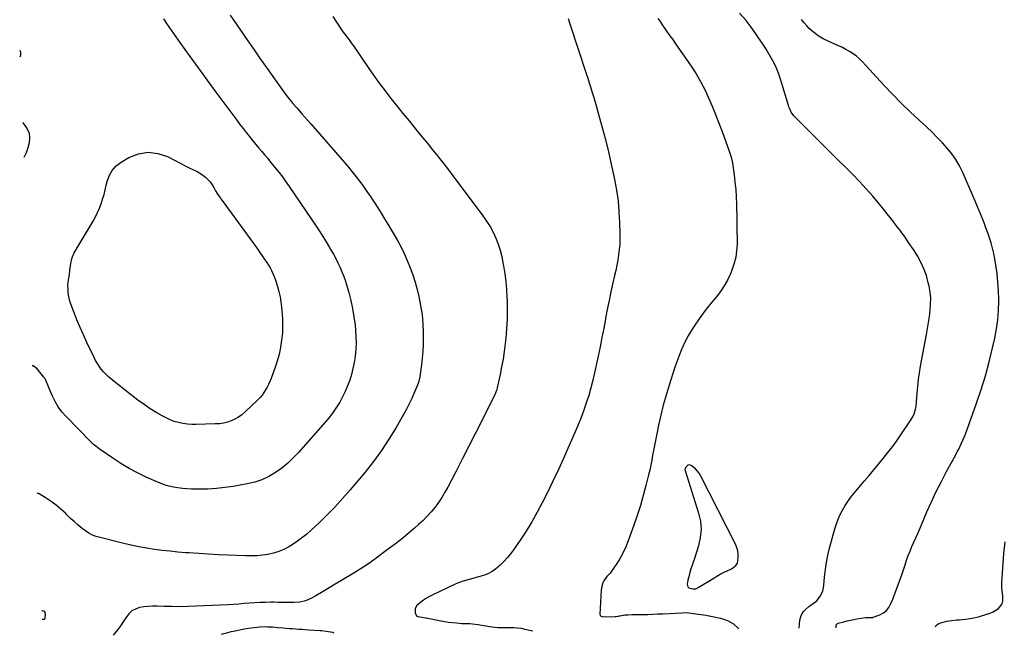
# Model space of a CAD drawing. Units: inches. Extents: x 1857395 to 1862693, y 394842 to 400199.
# Drawn here: x 1857406 to 1858204, y 394842 to 395341 of the extents above; entities that cross this region are included whole.
import ezdxf

# ---------------------------------------------------------------- set-up
doc = ezdxf.new("R2010")
doc.units = ezdxf.units.IN
doc.header["$MEASUREMENT"] = 0
for name, color, linetype in [('1', 7, 'Continuous'), ('7', 7, 'Continuous'), ('8', 7, 'Continuous')]:
    doc.layers.add(name, color=color, linetype=linetype)

msp = doc.modelspace()

# ---------------------------------------------------------------- linework, layer by layer
at = {"layer": '1', "color": 18}
for points in [[(1857951.91, 394901.76, 1860), (1857950.94, 394898.99, 1860), (1857950, 394896.22, 1860), (1857949.15, 394893.42, 1860), (1857948.42, 394890.75, 1860), (1857947.56, 394887.05, 1860), (1857946.97, 394883.95, 1860), (1857947.5, 394881.59, 1860), (1857948.38, 394880.85, 1860), (1857951.62, 394880.02, 1860), (1857953.84, 394880.14, 1860), (1857954.91, 394880.5, 1860), (1857955.41, 394880.75, 1860), (1857955.91, 394881.02, 1860), (1857968.42, 394888.78, 1860), (1857971.07, 394890.36, 1860), (1857973.74, 394891.88, 1860), (1857976.47, 394893.32, 1860), (1857979.22, 394894.7, 1860), (1857982.74, 394896.39, 1860), (1857983.72, 394896.93, 1860), (1857986.36, 394899, 1860), (1857987.56, 394900.79, 1860), (1857988.07, 394902.89, 1860), (1857988.24, 394905.8, 1860), (1857988.19, 394908.34, 1860), (1857987.88, 394910.83, 1860), (1857987.18, 394913.23, 1860), (1857986.21, 394915.58, 1860), (1857957.7, 394971.85, 1860), (1857956.55, 394973.77, 1860), (1857953.69, 394977.15, 1860), (1857950.18, 394979.94, 1860), (1857949.28, 394980.31, 1860), (1857948.41, 394980.42, 1860), (1857947.57, 394980.14, 1860), (1857945.3, 394977.84, 1860), (1857945.16, 394976.33, 1860), (1857945.24, 394976.03, 1860), (1857956.16, 394941.39, 1860), (1857957.58, 394934.78, 1860), (1857958.19, 394928.17, 1860), (1857957.57, 394921.57, 1860), (1857956.14, 394914.96, 1860), (1857952.83, 394904.54, 1860), (1857951.91, 394901.76, 1860)], [(1857424.55, 394855.47, 1866), (1857424.59, 394855.46, 1866), (1857426.4, 394855.48, 1866), (1857426.67, 394855.6, 1866), (1857426.86, 394855.75, 1866), (1857426.98, 394855.95, 1866), (1857427.39, 394859.9, 1866), (1857426.74, 394861.33, 1866), (1857426.12, 394861.91, 1866), (1857424.66, 394862.26, 1866), (1857424.29, 394862.08, 1866)]]:
    msp.add_polyline3d(points, dxfattribs=at)
at = {"layer": '7', "color": 18}
for points in [[(1858037.72, 394848.27, 1862), (1858038.26, 394854.75, 1862), (1858039.15, 394858.47, 1862), (1858041.12, 394861.74, 1862), (1858042.45, 394863.19, 1862), (1858045.4, 394865.75, 1862), (1858047.03, 394866.86, 1862), (1858050.03, 394868.89, 1862), (1858051.79, 394870.4, 1862), (1858054.71, 394874.03, 1862), (1858056.71, 394878.23, 1862), (1858057.64, 394882.79, 1862), (1858058.2, 394889.8, 1862), (1858058.84, 394895.65, 1862), (1858059.69, 394901.46, 1862), (1858060.86, 394907.21, 1862), (1858062.26, 394912.93, 1862), (1858066.58, 394928.76, 1862), (1858067.81, 394932.68, 1862), (1858069.21, 394936.52, 1862), (1858070.89, 394940.25, 1862), (1858072.75, 394943.9, 1862), (1858074.84, 394947.44, 1862), (1858077.06, 394950.88, 1862), (1858079.48, 394954.19, 1862), (1858082.02, 394957.42, 1862), (1858090.34, 394967.36, 1862), (1858094.17, 394971.95, 1862), (1858098, 394976.55, 1862), (1858101.83, 394981.14, 1862), (1858105.64, 394985.75, 1862), (1858109.39, 394990.4, 1862), (1858113.05, 394995.12, 1862), (1858116.58, 394999.94, 1862), (1858120.01, 395004.83, 1862), (1858127.88, 395016.37, 1862), (1858129.89, 395019.9, 1862), (1858130.66, 395021.78, 1862), (1858131.81, 395025.7, 1862), (1858132.22, 395027.7, 1862), (1858132.7, 395031.76, 1862), (1858133.14, 395038.59, 1862), (1858133.6, 395044.04, 1862), (1858134.18, 395049.47, 1862), (1858134.96, 395054.88, 1862), (1858135.87, 395060.27, 1862), (1858140.69, 395085.95, 1862), (1858141.56, 395090.86, 1862), (1858142.37, 395095.77, 1862), (1858143.08, 395100.7, 1862), (1858143.73, 395105.64, 1862), (1858144.07, 395110.57, 1862), (1858144.09, 395115.49, 1862), (1858143.6, 395120.38, 1862), (1858142.78, 395125.26, 1862), (1858142.17, 395128.01, 1862), (1858140.59, 395133.73, 1862), (1858138.65, 395139.3, 1862), (1858136.16, 395144.64, 1862), (1858133.3, 395149.83, 1862), (1858130.1, 395154.87, 1862), (1858126.8, 395159.84, 1862), (1858123.38, 395164.73, 1862), (1858119.87, 395169.55, 1862), (1858119.82, 395169.62, 1862), (1858116.19, 395174.41, 1862), (1858112.53, 395179.17, 1862), (1858108.81, 395183.89, 1862), (1858105.06, 395188.58, 1862), (1858102.44, 395191.82, 1862), (1858097.25, 395198.02, 1862), (1858091.93, 395204.1, 1862), (1858086.41, 395210.01, 1862), (1858080.77, 395215.8, 1862), (1858064.16, 395232.26, 1862), (1858058.7, 395237.67, 1862), (1858053.25, 395243.1, 1862), (1858047.8, 395248.52, 1862), (1858042.36, 395253.96, 1862), (1858033.18, 395263.14, 1862), (1858031.08, 395265.97, 1862), (1858029.69, 395269.26, 1862), (1858029.31, 395270.39, 1862), (1858028.96, 395271.53, 1862), (1858023.7, 395289.44, 1862), (1858022.35, 395293.62, 1862), (1858020.85, 395297.73, 1862), (1858019.13, 395301.76, 1862), (1858017.25, 395305.73, 1862), (1858015.2, 395309.62, 1862), (1858013.06, 395313.46, 1862), (1858010.78, 395317.22, 1862), (1858008.42, 395320.93, 1862), (1858004.27, 395327.2, 1862), (1857999.55, 395333.83, 1862), (1857994.57, 395340.24, 1862), (1857989.16, 395346.3, 1862)], [(1857576.82, 395344.72, 1868), (1857579.75, 395340.41, 1868), (1857591.21, 395323.75, 1868), (1857596.2, 395316.55, 1868), (1857601.2, 395309.37, 1868), (1857606.24, 395302.21, 1868), (1857611.3, 395295.06, 1868), (1857618.61, 395284.79, 1868), (1857620.05, 395282.81, 1868), (1857623, 395278.9, 1868), (1857624.52, 395276.98, 1868), (1857627.63, 395273.2, 1868), (1857630.85, 395269.5, 1868), (1857632.52, 395267.63, 1868), (1857634.98, 395264.86, 1868), (1857637.43, 395262.09, 1868), (1857639.88, 395259.31, 1868), (1857642.31, 395256.51, 1868), (1857669.41, 395225.29, 1868), (1857672.61, 395221.5, 1868), (1857675.76, 395217.68, 1868), (1857678.82, 395213.77, 1868), (1857681.82, 395209.83, 1868), (1857684.74, 395205.82, 1868), (1857687.62, 395201.78, 1868), (1857690.43, 395197.7, 1868), (1857693.2, 395193.59, 1868), (1857693.52, 395193.11, 1868), (1857696.39, 395188.72, 1868), (1857699.21, 395184.3, 1868), (1857701.96, 395179.83, 1868), (1857704.67, 395175.34, 1868), (1857708.98, 395168.07, 1868), (1857712.06, 395162.66, 1868), (1857714.99, 395157.17, 1868), (1857717.72, 395151.58, 1868), (1857720.32, 395145.92, 1868), (1857722.65, 395140.16, 1868), (1857724.78, 395134.33, 1868), (1857726.61, 395128.39, 1868), (1857728.23, 395122.39, 1868), (1857729.6, 395116.74, 1868), (1857731.1, 395109.46, 1868), (1857732.25, 395102.13, 1868), (1857732.88, 395094.73, 1868), (1857733.16, 395087.3, 1868), (1857733.18, 395083.34, 1868), (1857733.08, 395077.86, 1868), (1857732.83, 395072.39, 1868), (1857732.36, 395066.94, 1868), (1857731.74, 395061.5, 1868), (1857730.46, 395052.05, 1868), (1857730.36, 395051.34, 1868), (1857729.72, 395048.52, 1868), (1857729.27, 395047.16, 1868), (1857729.01, 395046.48, 1868), (1857725.85, 395038.77, 1868), (1857723.91, 395034.28, 1868), (1857721.85, 395029.86, 1868), (1857719.62, 395025.52, 1868), (1857717.27, 395021.23, 1868), (1857711.18, 395010.62, 1868), (1857705.46, 395001.24, 1868), (1857699.42, 394992.09, 1868), (1857692.91, 394983.26, 1868), (1857686.08, 394974.66, 1868), (1857673.92, 394960.13, 1868), (1857667.85, 394953.15, 1868), (1857661.63, 394946.32, 1868), (1857655.17, 394939.71, 1868), (1857648.55, 394933.25, 1868), (1857642.97, 394927.99, 1868), (1857638.92, 394924.42, 1868), (1857634.72, 394921.03, 1868), (1857630.31, 394917.92, 1868), (1857625.76, 394915, 1868), (1857624.26, 394914.1, 1868), (1857620.27, 394912.01, 1868), (1857616.16, 394910.24, 1868), (1857611.88, 394908.94, 1868), (1857607.48, 394907.95, 1868), (1857602.98, 394907.34, 1868), (1857598.48, 394906.92, 1868), (1857593.96, 394906.77, 1868), (1857589.42, 394906.81, 1868), (1857574.86, 394907.37, 1868), (1857567.07, 394907.71, 1868), (1857559.28, 394908.1, 1868), (1857551.5, 394908.58, 1868), (1857543.72, 394909.11, 1868), (1857540.84, 394909.32, 1868), (1857534.51, 394909.85, 1868), (1857528.18, 394910.45, 1868), (1857521.87, 394911.15, 1868), (1857515.56, 394911.94, 1868), (1857509.28, 394912.89, 1868), (1857503.03, 394913.98, 1868), (1857496.83, 394915.3, 1868), (1857490.65, 394916.77, 1868), (1857468.41, 394922.46, 1868), (1857467.63, 394922.68, 1868), (1857465.35, 394923.5, 1868), (1857462.55, 394925.09, 1868), (1857457.17, 394929.06, 1868), (1857453.9, 394931.6, 1868), (1857450.72, 394934.24, 1868), (1857447.68, 394937.04, 1868), (1857444.73, 394939.94, 1868), (1857443.5, 394941.22, 1868), (1857439.87, 394944.68, 1868), (1857436.09, 394947.94, 1868), (1857432.06, 394950.88, 1868), (1857427.86, 394953.62, 1868), (1857422.11, 394957.06, 1868), (1857420.54, 394957.49, 1868)], [(1857659.9, 395343.45, 1866), (1857667, 395332.87, 1866), (1857668.17, 395331.26, 1866), (1857669.81, 395329.17, 1866), (1857671.88, 395326.42, 1866), (1857673.1, 395324.78, 1866), (1857675.49, 395321.45, 1866), (1857676.66, 395319.76, 1866), (1857688.59, 395302.37, 1866), (1857693.06, 395295.99, 1866), (1857697.62, 395289.67, 1866), (1857702.31, 395283.45, 1866), (1857707.08, 395277.29, 1866), (1857711.93, 395271.18, 1866), (1857716.8, 395265.09, 1866), (1857721.7, 395259.03, 1866), (1857726.62, 395252.98, 1866), (1857731.12, 395247.47, 1866), (1857734.26, 395243.63, 1866), (1857737.4, 395239.78, 1866), (1857740.54, 395235.93, 1866), (1857743.67, 395232.08, 1866), (1857746.78, 395228.21, 1866), (1857749.85, 395224.32, 1866), (1857752.88, 395220.39, 1866), (1857755.87, 395216.43, 1866), (1857781.56, 395182.06, 1866), (1857784.52, 395177.78, 1866), (1857787.27, 395173.38, 1866), (1857789.7, 395168.8, 1866), (1857791.91, 395164.09, 1866), (1857793.78, 395159.23, 1866), (1857795.43, 395154.31, 1866), (1857796.73, 395149.29, 1866), (1857797.79, 395144.2, 1866), (1857798.23, 395141.68, 1866), (1857799.21, 395135.27, 1866), (1857800.02, 395128.84, 1866), (1857800.57, 395122.38, 1866), (1857800.95, 395115.9, 1866), (1857801.04, 395113.6, 1866), (1857801.16, 395105.96, 1866), (1857801.06, 395098.34, 1866), (1857800.63, 395090.72, 1866), (1857799.97, 395083.11, 1866), (1857799.48, 395078.65, 1866), (1857798.71, 395072.38, 1866), (1857797.8, 395066.13, 1866), (1857796.71, 395059.91, 1866), (1857795.49, 395053.71, 1866), (1857793.16, 395042.73, 1866), (1857792.6, 395040.69, 1866), (1857791.54, 395038.07, 1866), (1857791.23, 395037.43, 1866), (1857781.09, 395017.21, 1866), (1857775.75, 395006.62, 1866), (1857770.39, 394996.05, 1866), (1857764.99, 394985.49, 1866), (1857759.57, 394974.95, 1866), (1857753.14, 394962.53, 1866), (1857750.79, 394958.28, 1866), (1857748.31, 394954.13, 1866), (1857745.6, 394950.12, 1866), (1857742.74, 394946.2, 1866), (1857739.67, 394942.45, 1866), (1857736.46, 394938.83, 1866), (1857733.04, 394935.41, 1866), (1857729.49, 394932.11, 1866), (1857726.16, 394929.2, 1866), (1857720.79, 394924.62, 1866), (1857715.33, 394920.13, 1866), (1857709.77, 394915.79, 1866), (1857704.12, 394911.54, 1866), (1857693, 394903.38, 1866), (1857688.01, 394899.85, 1866), (1857682.95, 394896.44, 1866), (1857677.77, 394893.21, 1866), (1857672.52, 394890.09, 1866), (1857671.9, 394889.74, 1866), (1857666.91, 394886.86, 1866), (1857661.95, 394883.94, 1866), (1857657.01, 394880.98, 1866), (1857652.09, 394877.98, 1866), (1857646.34, 394874.42, 1866), (1857642.17, 394872.18, 1866), (1857637.78, 394870.46, 1866), (1857633.2, 394869.36, 1866), (1857628.51, 394869.02, 1866), (1857626.29, 394869.04, 1866), (1857622.81, 394869.06, 1866), (1857619.33, 394869.09, 1866), (1857615.85, 394869.12, 1866), (1857612.37, 394869.14, 1866), (1857609.86, 394869.16, 1866), (1857605.54, 394869.13, 1866), (1857601.22, 394869.01, 1866), (1857596.91, 394868.77, 1866), (1857592.61, 394868.44, 1866), (1857588.3, 394868.07, 1866), (1857583.99, 394867.74, 1866), (1857579.68, 394867.47, 1866), (1857575.37, 394867.23, 1866), (1857549.22, 394865.95, 1866), (1857542.76, 394865.71, 1866), (1857536.3, 394865.59, 1866), (1857529.84, 394865.64, 1866), (1857523.38, 394865.8, 1866), (1857517.63, 394866.02, 1866), (1857514.06, 394866.03, 1866), (1857510.49, 394865.86, 1866), (1857506.95, 394865.44, 1866), (1857503.42, 394864.84, 1866), (1857500.18, 394863.72, 1866), (1857497.26, 394862.16, 1866), (1857494.82, 394859.92, 1866), (1857492.4, 394856.72, 1866), (1857490.33, 394853.44, 1866), (1857488.16, 394850.23, 1866), (1857485.84, 394847.12, 1866), (1857483.43, 394844.09, 1866), (1857482.05, 394842.43, 1866)], [(1857850.59, 395342.02, 1864), (1857852.27, 395336.87, 1864), (1857865.18, 395297.49, 1864), (1857866.44, 395293.62, 1864), (1857867.68, 395289.75, 1864), (1857868.9, 395285.87, 1864), (1857870.1, 395281.99, 1864), (1857871.28, 395278.09, 1864), (1857872.43, 395274.19, 1864), (1857873.55, 395270.28, 1864), (1857874.64, 395266.37, 1864), (1857878.14, 395253.63, 1864), (1857880.73, 395243.83, 1864), (1857883.19, 395233.99, 1864), (1857885.46, 395224.11, 1864), (1857887.6, 395214.19, 1864), (1857888.14, 395211.57, 1864), (1857889.68, 395202.92, 1864), (1857890.92, 395194.23, 1864), (1857891.71, 395185.49, 1864), (1857892.19, 395176.71, 1864), (1857892.45, 395167.72, 1864), (1857892.45, 395163.42, 1864), (1857892.31, 395159.14, 1864), (1857891.93, 395154.86, 1864), (1857891.39, 395150.6, 1864), (1857890.7, 395146.35, 1864), (1857889.94, 395142.12, 1864), (1857889.08, 395137.9, 1864), (1857888.17, 395133.69, 1864), (1857886.82, 395127.83, 1864), (1857885.23, 395120.7, 1864), (1857883.7, 395113.55, 1864), (1857882.26, 395106.39, 1864), (1857880.88, 395099.21, 1864), (1857880.76, 395098.55, 1864), (1857879.34, 395091.04, 1864), (1857877.88, 395083.54, 1864), (1857876.37, 395076.05, 1864), (1857874.81, 395068.57, 1864), (1857871.97, 395055.12, 1864), (1857870.55, 395048.96, 1864), (1857868.99, 395042.83, 1864), (1857867.2, 395036.77, 1864), (1857865.27, 395030.74, 1864), (1857863.17, 395024.77, 1864), (1857860.96, 395018.84, 1864), (1857858.62, 395012.96, 1864), (1857856.19, 395007.11, 1864), (1857852.26, 394997.98, 1864), (1857847.7, 394987.63, 1864), (1857843.02, 394977.35, 1864), (1857838.15, 394967.15, 1864), (1857833.16, 394957.01, 1864), (1857829.56, 394949.85, 1864), (1857825.42, 394942.04, 1864), (1857821.08, 394934.35, 1864), (1857816.42, 394926.84, 1864), (1857811.56, 394919.46, 1864), (1857806.27, 394911.77, 1864), (1857803.8, 394908.41, 1864), (1857801.19, 394905.16, 1864), (1857798.39, 394902.09, 1864), (1857795.45, 394899.13, 1864), (1857791.76, 394895.96, 1864), (1857788.97, 394894.04, 1864), (1857785.96, 394892.51, 1864), (1857782.8, 394891.23, 1864), (1857779.07, 394890.04, 1864), (1857776.2, 394889.19, 1864), (1857773.31, 394888.41, 1864), (1857770.4, 394887.67, 1864), (1857767.51, 394886.89, 1864), (1857764.67, 394885.99, 1864), (1857761.88, 394884.92, 1864), (1857759.13, 394883.75, 1864), (1857740.85, 394875.26, 1864), (1857738.25, 394873.93, 1864), (1857735.73, 394872.48, 1864), (1857733.32, 394870.85, 1864), (1857730.99, 394869.09, 1864), (1857727.69, 394866.17, 1864), (1857726.66, 394863.94, 1864), (1857726.61, 394860.54, 1864), (1857727.82, 394858.15, 1864), (1857728, 394857.98, 1864), (1857728.93, 394857.59, 1864), (1857732.14, 394857.12, 1864), (1857735.09, 394856.63, 1864), (1857735.68, 394856.52, 1864), (1857747.51, 394854.19, 1864), (1857750.63, 394853.63, 1864), (1857753.76, 394853.14, 1864), (1857756.9, 394852.75, 1864), (1857760.05, 394852.44, 1864), (1857764.58, 394852.06, 1864), (1857766.37, 394851.96, 1864), (1857770.86, 394851.95, 1864), (1857773.04, 394851.77, 1864), (1857777.64, 394851.21, 1864), (1857779.16, 394850.97, 1864), (1857788.67, 394849.34, 1864), (1857791.28, 394849, 1864), (1857793.91, 394848.89, 1864), (1857797.86, 394848.89, 1864), (1857799.18, 394848.88, 1864), (1857803.5, 394848.87, 1864), (1857806.49, 394848.77, 1864), (1857809.47, 394848.53, 1864), (1857812.42, 394848.09, 1864), (1857815.35, 394847.53, 1864), (1857822.01, 394846, 1864)], [(1857923.24, 395342.04, 1862), (1857924.92, 395339.39, 1862), (1857926.64, 395336.77, 1862), (1857928.43, 395334.2, 1862), (1857930.26, 395331.65, 1862), (1857932.11, 395329.12, 1862), (1857933.95, 395326.57, 1862), (1857935.76, 395324.01, 1862), (1857937.55, 395321.44, 1862), (1857950.09, 395303.27, 1862), (1857954.08, 395297.12, 1862), (1857957.81, 395290.83, 1862), (1857961.19, 395284.33, 1862), (1857964.31, 395277.7, 1862), (1857967.18, 395270.94, 1862), (1857969.96, 395264.14, 1862), (1857972.6, 395257.29, 1862), (1857975.16, 395250.4, 1862), (1857980.87, 395234.56, 1862), (1857981.7, 395232.16, 1862), (1857982.49, 395229.75, 1862), (1857983.4, 395226.07, 1862), (1857983.6, 395224.82, 1862), (1857984.9, 395215.47, 1862), (1857985.62, 395209.53, 1862), (1857986.21, 395203.58, 1862), (1857986.58, 395197.62, 1862), (1857986.82, 395191.64, 1862), (1857987.1, 395179.42, 1862), (1857987.19, 395174.27, 1862), (1857987.26, 395169.11, 1862), (1857987.29, 395163.95, 1862), (1857987.29, 395158.8, 1862), (1857986.98, 395153.7, 1862), (1857986.29, 395148.67, 1862), (1857985.03, 395143.76, 1862), (1857983.39, 395138.92, 1862), (1857981.9, 395135.2, 1862), (1857979.57, 395130.17, 1862), (1857976.93, 395125.33, 1862), (1857973.83, 395120.77, 1862), (1857970.41, 395116.4, 1862), (1857966.82, 395112.12, 1862), (1857963.34, 395107.77, 1862), (1857960, 395103.3, 1862), (1857956.76, 395098.76, 1862), (1857952.69, 395092.85, 1862), (1857950.17, 395088.97, 1862), (1857947.8, 395085, 1862), (1857945.65, 395080.91, 1862), (1857943.64, 395076.74, 1862), (1857941.82, 395072.49, 1862), (1857940.08, 395068.19, 1862), (1857938.49, 395063.84, 1862), (1857936.98, 395059.46, 1862), (1857932.24, 395044.9, 1862), (1857929.79, 395036.92, 1862), (1857927.52, 395028.88, 1862), (1857925.52, 395020.78, 1862), (1857923.7, 395012.62, 1862), (1857921.98, 395004.22, 1862), (1857921.18, 395000.23, 1862), (1857920.41, 394996.23, 1862), (1857919.68, 394992.22, 1862), (1857918.98, 394988.21, 1862), (1857918.25, 394984.21, 1862), (1857917.47, 394980.21, 1862), (1857916.59, 394976.24, 1862), (1857915.66, 394972.28, 1862), (1857913.56, 394963.82, 1862), (1857911.4, 394955.67, 1862), (1857909.07, 394947.58, 1862), (1857906.49, 394939.57, 1862), (1857903.74, 394931.6, 1862), (1857899.1, 394918.87, 1862), (1857897.19, 394914.13, 1862), (1857895.05, 394909.5, 1862), (1857892.58, 394905.04, 1862), (1857889.9, 394900.68, 1862), (1857885.07, 394893.45, 1862), (1857884.61, 394892.82, 1862), (1857883.55, 394891.69, 1862), (1857881.82, 394890.12, 1862), (1857879.57, 394886.67, 1862), (1857878.65, 394884.85, 1862), (1857877.46, 394881, 1862), (1857877.2, 394878.97, 1862), (1857876.18, 394859.6, 1862), (1857876.46, 394858.52, 1862), (1857876.83, 394858.12, 1862), (1857877.93, 394857.58, 1862), (1857879.83, 394857.34, 1862), (1857888.49, 394857.7, 1862), (1857889.45, 394857.76, 1862), (1857891.35, 394858.03, 1862), (1857891.83, 394858.1, 1862), (1857892.3, 394858.18, 1862), (1857896.77, 394858.9, 1862), (1857898.85, 394859.14, 1862), (1857902.36, 394859.17, 1862), (1857903.78, 394859.16, 1862), (1857910.92, 394859.31, 1862), (1857914.96, 394859.42, 1862), (1857919, 394859.55, 1862), (1857923.04, 394859.72, 1862), (1857927.08, 394859.92, 1862), (1857942.61, 394860.76, 1862), (1857946.41, 394860.78, 1862), (1857950.2, 394860.43, 1862), (1857952.09, 394860.17, 1862), (1857955.87, 394859.65, 1862), (1857960.08, 394859.05, 1862), (1857962.1, 394858.73, 1862), (1857966.13, 394857.97, 1862), (1857974.03, 394856.34, 1862), (1857979.51, 394854.44, 1862), (1857984.43, 394851.77, 1862), (1857988.52, 394847.95, 1862), (1857988.67, 394847.75, 1862)], [(1858067.65, 394848.58, 1864), (1858067.53, 394850.58, 1864), (1858067.62, 394850.93, 1864), (1858068.05, 394851.53, 1864), (1858068.7, 394851.98, 1864), (1858069.06, 394852.14, 1864), (1858073.88, 394853.41, 1864), (1858076.49, 394854.05, 1864), (1858079.12, 394854.64, 1864), (1858081.76, 394855.17, 1864), (1858084.41, 394855.66, 1864), (1858091.21, 394856.83, 1864), (1858094.45, 394856.9, 1864), (1858096.46, 394856.81, 1864), (1858097.24, 394856.94, 1864), (1858097.63, 394857.06, 1864), (1858103.02, 394859.13, 1864), (1858105.79, 394860.61, 1864), (1858108.21, 394862.45, 1864), (1858110.12, 394864.83, 1864), (1858111.67, 394867.56, 1864), (1858113.35, 394871.64, 1864), (1858115.39, 394876.74, 1864), (1858117.34, 394881.87, 1864), (1858119.18, 394887.05, 1864), (1858120.93, 394892.26, 1864), (1858123.32, 394899.62, 1864), (1858124.58, 394903.33, 1864), (1858125.93, 394907, 1864), (1858127.39, 394910.63, 1864), (1858128.93, 394914.22, 1864), (1858130.52, 394917.8, 1864), (1858132.1, 394921.39, 1864), (1858133.66, 394924.98, 1864), (1858135.21, 394928.57, 1864), (1858141.1, 394942.32, 1864), (1858144.79, 394950.62, 1864), (1858148.64, 394958.84, 1864), (1858152.73, 394966.94, 1864), (1858156.98, 394974.97, 1864), (1858163.17, 394986.25, 1864), (1858164.43, 394988.59, 1864), (1858165.66, 394990.93, 1864), (1858166.87, 394993.29, 1864), (1858168.05, 394995.66, 1864), (1858169.18, 394998.06, 1864), (1858170.25, 395000.48, 1864), (1858171.24, 395002.93, 1864), (1858172.18, 395005.41, 1864), (1858181.15, 395030.37, 1864), (1858184.9, 395041.43, 1864), (1858188.36, 395052.56, 1864), (1858191.41, 395063.82, 1864), (1858194.18, 395075.15, 1864), (1858195.97, 395083.08, 1864), (1858197.38, 395090.54, 1864), (1858198.45, 395098.04, 1864), (1858199.01, 395105.59, 1864), (1858199.22, 395113.18, 1864), (1858199.21, 395114.43, 1864), (1858199, 395121.41, 1864), (1858198.58, 395128.37, 1864), (1858197.81, 395135.31, 1864), (1858196.83, 395142.22, 1864), (1858195.97, 395147.41, 1864), (1858195.15, 395151.69, 1864), (1858194.2, 395155.94, 1864), (1858193.05, 395160.14, 1864), (1858191.76, 395164.3, 1864), (1858190.33, 395168.42, 1864), (1858188.85, 395172.53, 1864), (1858187.29, 395176.6, 1864), (1858185.67, 395180.65, 1864), (1858185.54, 395180.97, 1864), (1858183.8, 395185.17, 1864), (1858182.05, 395189.35, 1864), (1858180.28, 395193.53, 1864), (1858178.49, 395197.7, 1864), (1858170.01, 395217.34, 1864), (1858167.43, 395222.6, 1864), (1858164.54, 395227.67, 1864), (1858161.18, 395232.43, 1864), (1858157.51, 395237.01, 1864), (1858153.54, 395241.36, 1864), (1858149.47, 395245.62, 1864), (1858145.27, 395249.76, 1864), (1858140.99, 395253.81, 1864), (1858134.77, 395259.49, 1864), (1858127.4, 395266.41, 1864), (1858120.15, 395273.45, 1864), (1858113.08, 395280.68, 1864), (1858106.14, 395288.02, 1864), (1858088.77, 395306.9, 1864), (1858086.4, 395309.25, 1864), (1858083.91, 395311.45, 1864), (1858081.24, 395313.41, 1864), (1858078.44, 395315.23, 1864), (1858075.52, 395316.86, 1864), (1858072.56, 395318.42, 1864), (1858069.54, 395319.87, 1864), (1858066.49, 395321.24, 1864), (1858061.14, 395323.52, 1864), (1858056.95, 395325.61, 1864), (1858052.97, 395328, 1864), (1858049.29, 395330.84, 1864), (1858045.83, 395333.98, 1864), (1858043.94, 395335.91, 1864), (1858041.69, 395338.41, 1864), (1858039.58, 395341.02, 1864)], [(1857406.45, 395316.36, 1872), (1857406.74, 395315.5, 1872), (1857407.07, 395314.18, 1872), (1857407.21, 395312.84, 1872), (1857406.74, 395310.98, 1872), (1857406.66, 395311.08, 1872)], [(1857408.76, 395257.59, 1872), (1857410.19, 395256.04, 1872), (1857412.47, 395252.69, 1872), (1857414.02, 395249.14, 1872), (1857414.49, 395245.3, 1872), (1857414.25, 395241.26, 1872), (1857413.11, 395237.14, 1872), (1857411.68, 395233.14, 1872), (1857409.86, 395229.48, 1872)], [(1857510.47, 395233.72, 1872), (1857518.33, 395232.71, 1872), (1857526.23, 395230.07, 1872), (1857541.4, 395222.19, 1872), (1857543.16, 395221.3, 1872), (1857546.72, 395219.62, 1872), (1857550.29, 395217.98, 1872), (1857553.63, 395215.96, 1872), (1857556.82, 395213.46, 1872), (1857558.83, 395211.58, 1872), (1857560.67, 395209.56, 1872), (1857562.23, 395207.33, 1872), (1857563.62, 395204.95, 1872), (1857564.93, 395202.5, 1872), (1857566.32, 395200.1, 1872), (1857567.85, 395197.79, 1872), (1857569.46, 395195.52, 1872), (1857577.71, 395184.56, 1872), (1857582.89, 395177.62, 1872), (1857588.02, 395170.63, 1872), (1857593.07, 395163.6, 1872), (1857598.08, 395156.52, 1872), (1857605.08, 395146.52, 1872), (1857606.5, 395144.4, 1872), (1857607.87, 395142.24, 1872), (1857609.14, 395140.02, 1872), (1857610.36, 395137.77, 1872), (1857611.47, 395135.46, 1872), (1857612.49, 395133.13, 1872), (1857613.39, 395130.74, 1872), (1857614.21, 395128.32, 1872), (1857615.25, 395124.97, 1872), (1857616.38, 395120.82, 1872), (1857617.32, 395116.63, 1872), (1857617.98, 395112.39, 1872), (1857618.44, 395108.12, 1872), (1857619.12, 395099.11, 1872), (1857619.31, 395093.24, 1872), (1857619.18, 395087.39, 1872), (1857618.57, 395081.57, 1872), (1857617.63, 395075.78, 1872), (1857617.26, 395073.98, 1872), (1857616.15, 395069.13, 1872), (1857614.88, 395064.33, 1872), (1857613.37, 395059.59, 1872), (1857611.72, 395054.9, 1872), (1857610, 395050.42, 1872), (1857609.03, 395048.03, 1872), (1857607.98, 395045.68, 1872), (1857606.82, 395043.38, 1872), (1857605.59, 395041.12, 1872), (1857604.22, 395038.95, 1872), (1857602.73, 395036.87, 1872), (1857601.07, 395034.93, 1872), (1857599.3, 395033.08, 1872), (1857588.82, 395023.02, 1872), (1857586.3, 395020.88, 1872), (1857583.64, 395018.98, 1872), (1857580.77, 395017.42, 1872), (1857577.75, 395016.08, 1872), (1857574.59, 395015.08, 1872), (1857571.39, 395014.29, 1872), (1857568.13, 395013.82, 1872), (1857564.83, 395013.56, 1872), (1857549.45, 395013.09, 1872), (1857545.82, 395013.13, 1872), (1857542.22, 395013.37, 1872), (1857538.65, 395013.92, 1872), (1857535.1, 395014.66, 1872), (1857531.62, 395015.7, 1872), (1857528.23, 395016.93, 1872), (1857524.95, 395018.44, 1872), (1857521.74, 395020.14, 1872), (1857517.44, 395022.67, 1872), (1857512.23, 395025.88, 1872), (1857507.11, 395029.24, 1872), (1857502.13, 395032.82, 1872), (1857497.26, 395036.53, 1872), (1857480.2, 395050.11, 1872), (1857478.09, 395051.92, 1872), (1857476.09, 395053.82, 1872), (1857474.23, 395055.87, 1872), (1857472.47, 395058.01, 1872), (1857470.85, 395060.28, 1872), (1857469.34, 395062.6, 1872), (1857467.97, 395065.01, 1872), (1857466.7, 395067.48, 1872), (1857460.91, 395079.63, 1872), (1857458.1, 395085.71, 1872), (1857455.39, 395091.84, 1872), (1857452.84, 395098.04, 1872), (1857450.39, 395104.28, 1872), (1857447.65, 395111.52, 1872), (1857446.79, 395114.2, 1872), (1857446.13, 395116.92, 1872), (1857445.77, 395119.69, 1872), (1857445.59, 395122.49, 1872), (1857445.56, 395126.04, 1872), (1857446.01, 395130.23, 1872), (1857446.71, 395134.41, 1872), (1857447.13, 395138.27, 1872), (1857447.35, 395140.07, 1872), (1857447.87, 395143.65, 1872), (1857448.58, 395147.19, 1872), (1857449.11, 395148.9, 1872), (1857450.65, 395152.13, 1872), (1857465.9, 395177.91, 1872), (1857467.78, 395181.31, 1872), (1857469.51, 395184.78, 1872), (1857471.03, 395188.34, 1872), (1857472.42, 395191.98, 1872), (1857473.62, 395195.67, 1872), (1857474.74, 395199.4, 1872), (1857475.72, 395203.16, 1872), (1857476.6, 395206.95, 1872), (1857477.21, 395209.81, 1872), (1857478.92, 395214.63, 1872), (1857481.29, 395218.97, 1872), (1857484.67, 395222.57, 1872), (1857488.71, 395225.7, 1872), (1857494.91, 395229.31, 1872), (1857502.67, 395232.32, 1872), (1857510.47, 395233.72, 1872)], [(1858148.06, 394849.43, 1866), (1858148.37, 394850.24, 1866), (1858148.77, 394850.7, 1866), (1858150.27, 394851.68, 1866), (1858153.06, 394852.69, 1866), (1858157.07, 394853.86, 1866), (1858159.12, 394854.23, 1866), (1858161.2, 394854.49, 1866), (1858165.15, 394854.84, 1866), (1858167.49, 394855.05, 1866), (1858172.19, 394855.54, 1866), (1858174.53, 394855.81, 1866), (1858179.17, 394856.58, 1866), (1858181.45, 394857.12, 1866), (1858183.72, 394857.75, 1866), (1858189.65, 394859.55, 1866), (1858192.15, 394860.44, 1866), (1858194.57, 394861.49, 1866), (1858196.89, 394862.77, 1866), (1858199.12, 394864.2, 1866), (1858202.1, 394867.89, 1866), (1858202.65, 394870.14, 1866), (1858202.46, 394874.48, 1866), (1858202.07, 394878.07, 1866), (1858201.84, 394881.67, 1866), (1858201.83, 394885.27, 1866), (1858201.98, 394888.89, 1866), (1858203.42, 394908.57, 1866), (1858204.4, 394918.11, 1866)], [(1857569.75, 394843.35, 1866), (1857570.76, 394843.64, 1866), (1857574.16, 394844.55, 1866), (1857577.57, 394845.41, 1866), (1857581, 394846.19, 1866), (1857585.72, 394847.16, 1866), (1857588.54, 394847.68, 1866), (1857591.37, 394848.15, 1866), (1857594.21, 394848.55, 1866), (1857598.83, 394849.11, 1866), (1857600.88, 394849.3, 1866), (1857604.97, 394849.44, 1866), (1857607.02, 394849.4, 1866), (1857611.13, 394849.19, 1866), (1857615.22, 394848.88, 1866), (1857619.71, 394848.5, 1866), (1857622.28, 394848.28, 1866), (1857624.85, 394848.07, 1866), (1857627.42, 394847.86, 1866), (1857629.99, 394847.66, 1866), (1857632.56, 394847.48, 1866), (1857635.13, 394847.29, 1866), (1857637.7, 394847.13, 1866), (1857640.27, 394846.97, 1866), (1857649.85, 394846.41, 1866), (1857651.07, 394846.32, 1866), (1857654.68, 394845.85, 1866), (1857659.88, 394844.94, 1866), (1857660.75, 394844.31, 1866)], [(1857822.01, 394846, 1864), (1857822.05, 394846, 1864)]]:
    msp.add_polyline3d(points, dxfattribs=at)
at = {"layer": '8', "color": 18}
msp.add_polyline3d([(1857522.78, 395341.78, 1870), (1857525.88, 395337.14, 1870), (1857529.05, 395332.56, 1870), (1857536.66, 395321.79, 1870), (1857543.72, 395311.88, 1870), (1857550.84, 395302.01, 1870), (1857558.02, 395292.19, 1870), (1857565.26, 395282.41, 1870), (1857582.32, 395259.54, 1870), (1857584.81, 395256.22, 1870), (1857587.33, 395252.91, 1870), (1857589.87, 395249.62, 1870), (1857592.42, 395246.34, 1870), (1857592.96, 395245.67, 1870), (1857595.28, 395242.75, 1870), (1857597.63, 395239.86, 1870), (1857600.02, 395237.01, 1870), (1857602.44, 395234.17, 1870), (1857604.86, 395231.34, 1870), (1857607.26, 395228.5, 1870), (1857609.64, 395225.63, 1870), (1857612, 395222.75, 1870), (1857613.3, 395221.14, 1870), (1857616.25, 395217.41, 1870), (1857619.13, 395213.62, 1870), (1857621.92, 395209.77, 1870), (1857624.65, 395205.87, 1870), (1857646.4, 395173.87, 1870), (1857649.24, 395169.61, 1870), (1857652.03, 395165.31, 1870), (1857654.73, 395160.97, 1870), (1857657.39, 395156.58, 1870), (1857658.52, 395154.68, 1870), (1857660.51, 395151.19, 1870), (1857662.41, 395147.66, 1870), (1857664.19, 395144.07, 1870), (1857665.87, 395140.43, 1870), (1857667.42, 395136.74, 1870), (1857668.87, 395133, 1870), (1857670.15, 395129.21, 1870), (1857671.34, 395125.38, 1870), (1857672.84, 395120.12, 1870), (1857674.53, 395113.6, 1870), (1857675.98, 395107.03, 1870), (1857677.09, 395100.4, 1870), (1857677.97, 395093.72, 1870), (1857678.4, 395089.66, 1870), (1857678.76, 395084.43, 1870), (1857678.88, 395079.21, 1870), (1857678.62, 395073.99, 1870), (1857678.12, 395068.77, 1870), (1857678.03, 395068.11, 1870), (1857677.25, 395063.25, 1870), (1857676.29, 395058.44, 1870), (1857675.06, 395053.69, 1870), (1857673.65, 395048.93, 1870), (1857671.97, 395044.34, 1870), (1857670.11, 395039.84, 1870), (1857667.95, 395035.47, 1870), (1857665.6, 395031.19, 1870), (1857662.99, 395027.06, 1870), (1857660.23, 395023.03, 1870), (1857657.26, 395019.16, 1870), (1857654.14, 395015.4, 1870), (1857632.33, 394990.58, 1870), (1857628.02, 394986.05, 1870), (1857623.49, 394981.77, 1870), (1857618.64, 394977.86, 1870), (1857613.57, 394974.2, 1870), (1857608.19, 394971.1, 1870), (1857602.62, 394968.46, 1870), (1857596.77, 394966.52, 1870), (1857590.73, 394965.05, 1870), (1857579.38, 394963.02, 1870), (1857572.56, 394962, 1870), (1857565.72, 394961.25, 1870), (1857558.84, 394960.88, 1870), (1857551.94, 394960.77, 1870), (1857545.52, 394960.85, 1870), (1857541.83, 394961, 1870), (1857538.16, 394961.28, 1870), (1857534.5, 394961.78, 1870), (1857530.87, 394962.41, 1870), (1857527.28, 394963.26, 1870), (1857523.74, 394964.27, 1870), (1857520.28, 394965.52, 1870), (1857516.87, 394966.93, 1870), (1857508.95, 394970.51, 1870), (1857501.92, 394973.92, 1870), (1857495.04, 394977.59, 1870), (1857488.36, 394981.62, 1870), (1857481.83, 394985.91, 1870), (1857470.91, 394993.52, 1870), (1857468.07, 394995.6, 1870), (1857466.25, 394997.08, 1870), (1857463.67, 394999.48, 1870), (1857444.01, 395019.59, 1870), (1857440.7, 395023.38, 1870), (1857437.7, 395027.39, 1870), (1857435.17, 395031.7, 1870), (1857432.95, 395036.23, 1870), (1857429.84, 395043.57, 1870), (1857429.42, 395044.59, 1870), (1857428.21, 395047.66, 1870), (1857427.29, 395049.63, 1870), (1857426.71, 395050.55, 1870), (1857426.07, 395051.44, 1870), (1857420.58, 395058.32, 1870), (1857417.33, 395060.56, 1870), (1857416.49, 395060.67, 1870)], dxfattribs=at)

doc.saveas('drawing.dxf')
